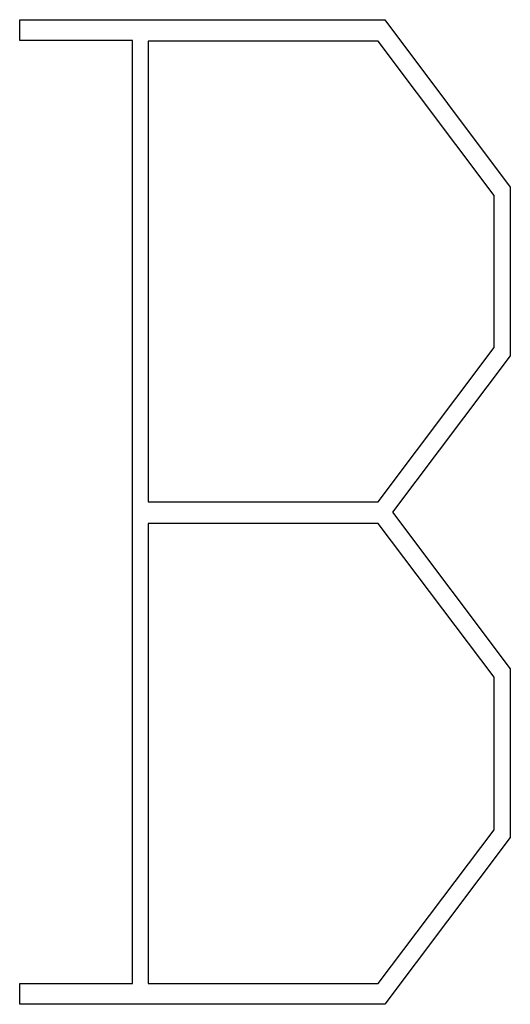
# Model space of a CAD drawing. Units: millimetres. Extents: x 0 to 841, y 0 to 594.
# Drawn here: x 592 to 596, y 154 to 162 of the extents above; entities that cross this region are included whole.
import ezdxf

# ---------------------------------------------------------------- set-up
doc = ezdxf.new("R2010")
doc.units = ezdxf.units.MM
doc.layers.add('SLD-0', color=179, linetype='Continuous')

msp = doc.modelspace()

# ---------------------------------------------------------------- linework, layer by layer
at = {"layer": 'SLD-0'}
for p, q in [((591.9741, 161.3892), (591.9741, 161.541)), ((591.9741, 161.541), (594.6214, 161.541)), ((594.6214, 161.541), (595.5323, 160.3261)), ((592.7926, 161.3892), (591.9741, 161.3892)), ((592.7926, 154.5458), (592.7926, 161.3892)), ((594.5751, 161.3857), (592.9064, 161.3857)), ((592.9064, 161.3857), (592.9064, 158.0411)), ((595.4149, 160.2661), (594.5751, 161.3857)), ((595.5323, 160.3261), (595.5323, 159.1017)), ((595.4149, 159.1607), (595.4149, 160.2661)), ((594.5751, 158.0411), (595.4149, 159.1607)), ((595.5323, 159.1017), (594.6783, 157.9675)), ((592.9064, 158.0411), (594.5751, 158.0411)), ((594.6783, 157.9675), (595.5323, 156.8286)), ((594.5751, 157.8845), (592.9064, 157.8845)), ((592.9064, 157.8845), (592.9064, 154.5446)), ((595.4149, 156.7696), (594.5751, 157.8845)), ((595.5323, 156.8286), (595.5323, 155.6041)), ((595.4149, 155.6596), (595.4149, 156.7696)), ((594.5751, 154.5446), (595.4149, 155.6596)), ((595.5323, 155.6041), (594.6214, 154.394)), ((591.9741, 154.394), (591.9741, 154.5458)), ((591.9741, 154.5458), (592.7926, 154.5458)), ((592.9064, 154.5446), (594.5751, 154.5446)), ((594.6214, 154.394), (591.9741, 154.394))]:
    msp.add_line(p, q, dxfattribs=at)

doc.saveas('drawing.dxf')
